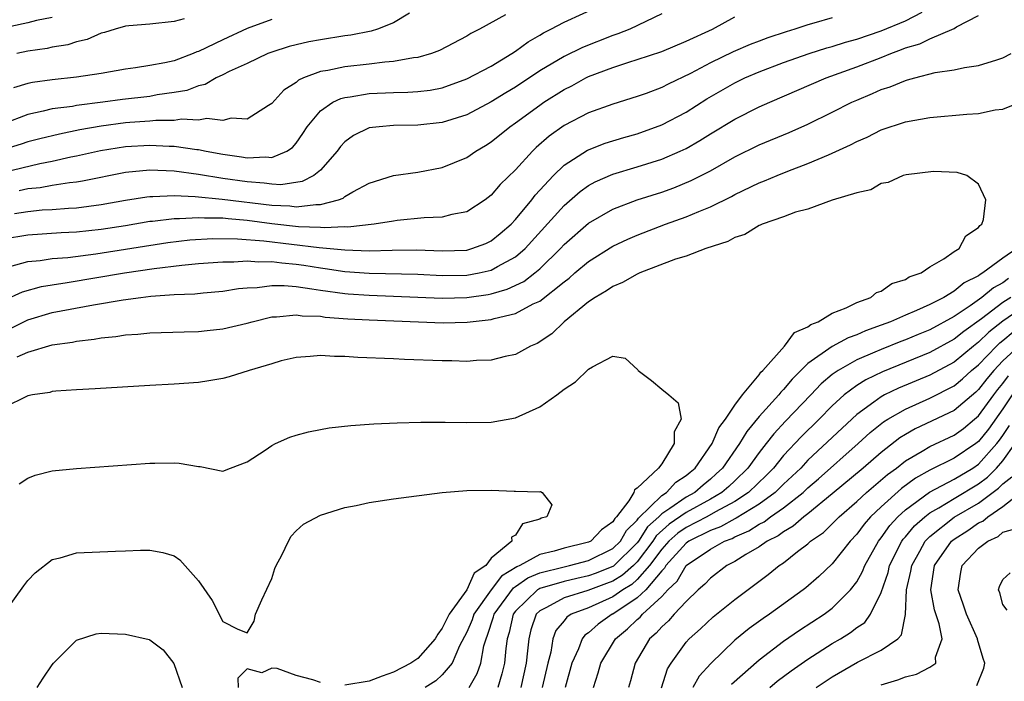
# Model space of a CAD drawing. Units: inches. Extents: x 2616000 to 2619000, y 1530000 to 1533000.
# Drawn here: x 2617674 to 2617755, y 1530478 to 1530532 of the extents above; entities that cross this region are included whole.
import ezdxf

# ---------------------------------------------------------------- set-up
doc = ezdxf.new("R2010")
doc.units = ezdxf.units.IN
doc.header["$MEASUREMENT"] = 0
doc.layers.add('LD26161530_2ft', color=122, linetype='Continuous')

msp = doc.modelspace()

# ---------------------------------------------------------------- linework, layer by layer
at = {"layer": 'LD26161530_2ft'}
for points, elevation in [([(2617670.714, 1530518.714), (2617675.98, 1530519.979), (2617677, 1530520.18), (2617678.519, 1530520.519), (2617679, 1530520.603), (2617680.951, 1530521.049), (2617683, 1530521.379), (2617685, 1530521.494), (2617686.594, 1530521.406), (2617687, 1530521.407), (2617688.863, 1530521.137), (2617689, 1530521.131), (2617689.63, 1530521), (2617691, 1530520.749), (2617692.537, 1530520.537), (2617693, 1530520.451), (2617694.531, 1530520.531), (2617695, 1530520.482), (2617696.254, 1530521), (2617696.698, 1530521.302), (2617697, 1530521.655), (2617697.562, 1530522.438), (2617697.924, 1530523), (2617699, 1530524.296), (2617700.029, 1530525), (2617700.681, 1530525.319), (2617701, 1530525.394), (2617701.446, 1530525.446), (2617703, 1530525.719), (2617705, 1530525.809), (2617706.181, 1530525.819), (2617707, 1530525.88), (2617708, 1530526), (2617709, 1530526.197), (2617711, 1530526.912), (2617713, 1530527.972), (2617714.714, 1530529), (2617715, 1530529.188), (2617716.04, 1530529.96), (2617717, 1530530.514), (2617717.296, 1530530.704), (2617717.917, 1530531), (2617719, 1530531.581), (2617722.109, 1530533)], 8484), ([(2617673.518, 1530511.518), (2617675, 1530511.933), (2617676.018, 1530512.018), (2617677, 1530512.176), (2617678.28, 1530512.28), (2617680.57, 1530512.57), (2617686.494, 1530513.506), (2617688.283, 1530513.716), (2617690.17, 1530513.83), (2617692.189, 1530513.811), (2617694.356, 1530513.644), (2617698.902, 1530513.098), (2617701, 1530512.886), (2617703, 1530512.822), (2617704.881, 1530512.881), (2617706.908, 1530512.908), (2617709, 1530512.827), (2617711, 1530512.883), (2617711.429, 1530513), (2617712.571, 1530513.429), (2617713, 1530513.63), (2617713.757, 1530514.243), (2617714.642, 1530515), (2617715, 1530515.372), (2617716.342, 1530517), (2617716.622, 1530517.378), (2617718.135, 1530519), (2617719, 1530519.839), (2617720.915, 1530521.085), (2617722.358, 1530521.642), (2617723.893, 1530522.107), (2617725, 1530522.416), (2617727, 1530523.148), (2617729, 1530524.203), (2617730.706, 1530525.294), (2617733, 1530526.602), (2617733.834, 1530527), (2617735, 1530527.493), (2617737, 1530528.255), (2617739.105, 1530529), (2617740.546, 1530529.454), (2617741, 1530529.574), (2617742.079, 1530529.921), (2617743, 1530530.176), (2617745, 1530530.857), (2617747, 1530531.677), (2617748.38, 1530532.38)], 8476), ([(2617677, 1530531.959), (2617675.71, 1530531.71), (2617675, 1530531.507), (2617672.549, 1530531)], 8494), ([(2617714.184, 1530532.184), (2617712.047, 1530531), (2617711.354, 1530530.646), (2617711, 1530530.417), (2617708.757, 1530529.244), (2617708.121, 1530529), (2617707, 1530528.673), (2617706.643, 1530528.642), (2617705, 1530528.337), (2617704.294, 1530528.294), (2617703, 1530528.131), (2617701, 1530527.914), (2617699.606, 1530527.606), (2617699, 1530527.516), (2617697.618, 1530527), (2617697.189, 1530526.811), (2617697, 1530526.635), (2617695.995, 1530526.005), (2617695, 1530524.89), (2617694.743, 1530524.744), (2617693, 1530523.628), (2617691.684, 1530523.684), (2617691, 1530523.511), (2617689.667, 1530523.667), (2617689, 1530523.543), (2617687.61, 1530523.61), (2617687, 1530523.513), (2617685.509, 1530523.509), (2617685, 1530523.453), (2617683.351, 1530523.351), (2617683, 1530523.318), (2617681, 1530523.048), (2617679.271, 1530522.729), (2617677.604, 1530522.396), (2617675.992, 1530522.008), (2617675, 1530521.743), (2617674.445, 1530521.556), (2617672.913, 1530521.087)], 8486), ([(2617706.312, 1530532.312), (2617705, 1530531.505), (2617703.692, 1530531), (2617703.168, 1530530.832), (2617701.501, 1530530.499), (2617701, 1530530.44), (2617699, 1530530.13), (2617698.046, 1530529.954), (2617697, 1530529.721), (2617696.436, 1530529.564), (2617695, 1530529.119), (2617694.695, 1530529), (2617693, 1530528.186), (2617691.526, 1530527.526), (2617691, 1530527.256), (2617690.442, 1530527), (2617689.537, 1530526.463), (2617689, 1530526.357), (2617688.029, 1530525.971), (2617687, 1530525.789), (2617685.598, 1530525.598), (2617685, 1530525.483), (2617682.772, 1530525.228), (2617681.134, 1530525), (2617679, 1530524.73), (2617678.664, 1530524.664), (2617677, 1530524.452), (2617676.258, 1530524.258), (2617675, 1530524), (2617673, 1530523.245)], 8488), ([(2617673, 1530508.738), (2617674.548, 1530509.452), (2617676.111, 1530509.889), (2617677, 1530510.039), (2617678.219, 1530510.219), (2617682.914, 1530511), (2617685.359, 1530511.359), (2617687.64, 1530511.64), (2617689, 1530511.771), (2617691, 1530511.924), (2617691.909, 1530511.909), (2617693, 1530511.991), (2617693.908, 1530511.909), (2617695, 1530511.934), (2617695.826, 1530511.826), (2617697, 1530511.732), (2617697.643, 1530511.643), (2617699, 1530511.418), (2617699.38, 1530511.38), (2617701, 1530511.126), (2617703, 1530510.978), (2617707, 1530510.893), (2617709, 1530510.787), (2617711, 1530510.809), (2617712.016, 1530511), (2617713, 1530511.226), (2617713.541, 1530511.541), (2617715, 1530512.318), (2617715.797, 1530513), (2617719, 1530516.535), (2617720.32, 1530517.68), (2617721, 1530518.168), (2617721.538, 1530518.462), (2617723, 1530519.104), (2617725, 1530519.7), (2617727, 1530520.34), (2617728.527, 1530521), (2617729, 1530521.222), (2617730.139, 1530521.861), (2617731, 1530522.406), (2617733, 1530523.619), (2617735, 1530524.615), (2617735.863, 1530525), (2617740.506, 1530527), (2617743, 1530527.903), (2617745, 1530528.678), (2617745.788, 1530529), (2617746.682, 1530529.318), (2617747, 1530529.453), (2617748.192, 1530529.808), (2617749, 1530530.208), (2617751, 1530531.064), (2617751.178, 1530531.178), (2617753, 1530532.124)], 8474), ([(2617741, 1530531.936), (2617739.477, 1530531.477), (2617739, 1530531.356), (2617737.936, 1530531), (2617737.208, 1530530.792), (2617735.712, 1530530.288), (2617735, 1530530.025), (2617734.26, 1530529.74), (2617732.858, 1530529.142), (2617731, 1530528.24), (2617729.371, 1530527.371), (2617727.519, 1530526.481), (2617727, 1530526.2), (2617725.718, 1530525.718), (2617725, 1530525.465), (2617723, 1530524.848), (2617721, 1530524.126), (2617719, 1530523.097), (2617717.781, 1530522.219), (2617716.713, 1530521.287), (2617716.408, 1530521), (2617715, 1530519.467), (2617713.75, 1530518.25), (2617713, 1530517.371), (2617712.508, 1530517), (2617711, 1530516.025), (2617709.795, 1530515.795), (2617709, 1530515.568), (2617707.514, 1530515.514), (2617705.291, 1530515.291), (2617705, 1530515.258), (2617703.406, 1530515), (2617701.236, 1530514.765), (2617701, 1530514.771), (2617699.309, 1530514.691), (2617699, 1530514.722), (2617697.206, 1530514.794), (2617695, 1530515.042), (2617693, 1530515.307), (2617691.43, 1530515.43), (2617691, 1530515.482), (2617689.487, 1530515.487), (2617689, 1530515.528), (2617687.43, 1530515.43), (2617687, 1530515.446), (2617685.228, 1530515.227), (2617685, 1530515.217), (2617683, 1530514.877), (2617681, 1530514.561), (2617679, 1530514.343), (2617677.718, 1530514.282), (2617675, 1530514.097), (2617673, 1530513.769)], 8478), ([(2617695, 1530531.797), (2617693, 1530531.049), (2617691, 1530530.126), (2617689, 1530529.171), (2617688.867, 1530529.133), (2617688.561, 1530529), (2617687, 1530528.413), (2617686.232, 1530528.232), (2617685, 1530528.004), (2617683.817, 1530527.817), (2617683, 1530527.73), (2617681, 1530527.371), (2617679, 1530527.051), (2617677, 1530526.852), (2617675.379, 1530526.621), (2617675, 1530526.537), (2617673.826, 1530526.174)], 8490), ([(2617673.887, 1530515.888), (2617675, 1530516.046), (2617676.167, 1530516.167), (2617677, 1530516.212), (2617678.32, 1530516.32), (2617679, 1530516.353), (2617681, 1530516.603), (2617683, 1530516.966), (2617684.756, 1530517.244), (2617685, 1530517.27), (2617685.26, 1530517.26), (2617687, 1530517.341), (2617688.726, 1530517.274), (2617690.934, 1530517.066), (2617695, 1530516.561), (2617696.498, 1530516.498), (2617697, 1530516.436), (2617698.629, 1530516.629), (2617699, 1530516.611), (2617700.48, 1530517), (2617700.855, 1530517.145), (2617701, 1530517.265), (2617701.653, 1530517.653), (2617703, 1530518.366), (2617705, 1530518.982), (2617707, 1530519.263), (2617709, 1530519.643), (2617711, 1530520.469), (2617711.742, 1530521), (2617712.536, 1530521.464), (2617713, 1530521.758), (2617714.54, 1530523), (2617715, 1530523.306), (2617717, 1530524.768), (2617717.339, 1530525), (2617719, 1530526.052), (2617719.639, 1530526.361), (2617720.781, 1530527), (2617721, 1530527.108), (2617723, 1530527.859), (2617724.296, 1530528.295), (2617725, 1530528.503), (2617727, 1530529.167), (2617729, 1530530.012), (2617731.158, 1530531), (2617733, 1530532.005)], 8480), ([(2617687.833, 1530531.833), (2617687, 1530531.624), (2617685, 1530531.401), (2617683.272, 1530531.271), (2617683, 1530531.235), (2617682.169, 1530531), (2617681.28, 1530530.72), (2617681, 1530530.658), (2617679.852, 1530530.148), (2617679, 1530529.947), (2617678.279, 1530529.721), (2617677, 1530529.52), (2617676.578, 1530529.422), (2617675, 1530529.205), (2617674.083, 1530529)], 8492), ([(2617727, 1530532.253), (2617724.377, 1530531), (2617723.396, 1530530.604), (2617723, 1530530.478), (2617720.495, 1530529.505), (2617719, 1530528.766), (2617717, 1530527.573), (2617715, 1530526.248), (2617714.212, 1530525.788), (2617713, 1530525.045), (2617711, 1530523.98), (2617709, 1530523.332), (2617707, 1530523.12), (2617705, 1530523.104), (2617703.829, 1530523), (2617703, 1530522.892), (2617701.721, 1530522.279), (2617701, 1530521.75), (2617700.637, 1530521.363), (2617700.378, 1530521), (2617699, 1530519.441), (2617698.469, 1530519), (2617697.506, 1530518.494), (2617695.76, 1530518.24), (2617695, 1530518.277), (2617694.372, 1530518.372), (2617693, 1530518.469), (2617691, 1530518.756), (2617689, 1530519.07), (2617687, 1530519.344), (2617685, 1530519.425), (2617683, 1530519.233), (2617679.477, 1530518.523), (2617679, 1530518.458), (2617678.406, 1530518.406), (2617677, 1530518.18), (2617676.01, 1530517.99), (2617675, 1530517.889), (2617674.274, 1530517.726)], 8482), ([(2617673.559, 1530506.441), (2617675, 1530507.168), (2617677, 1530507.746), (2617680.395, 1530508.395), (2617682.803, 1530508.803), (2617684.27, 1530509), (2617685.096, 1530509.096), (2617687, 1530509.227), (2617688.703, 1530509.297), (2617689.37, 1530509.37), (2617691, 1530509.502), (2617692.283, 1530509.717), (2617693, 1530509.787), (2617693.815, 1530509.815), (2617695, 1530509.981), (2617696.02, 1530509.979), (2617697, 1530509.883), (2617698.289, 1530509.711), (2617699, 1530509.578), (2617701, 1530509.304), (2617701.282, 1530509.282), (2617703, 1530509.171), (2617705, 1530509.105), (2617709, 1530508.935), (2617711, 1530508.981), (2617712.767, 1530509.233), (2617713, 1530509.278), (2617714.333, 1530509.667), (2617715.689, 1530510.311), (2617716.589, 1530511), (2617717, 1530511.344), (2617718.693, 1530513), (2617719, 1530513.337), (2617721, 1530515.088), (2617723, 1530516.242), (2617724.993, 1530517.007), (2617727, 1530517.641), (2617728.006, 1530517.994), (2617729.427, 1530518.573), (2617731, 1530519.378), (2617733, 1530520.515), (2617735, 1530521.503), (2617737.471, 1530522.529), (2617739, 1530523.207), (2617741, 1530524.177), (2617742.592, 1530525), (2617743, 1530525.184), (2617744.283, 1530525.718), (2617745, 1530526.047), (2617745.732, 1530526.268), (2617747, 1530526.8), (2617747.17, 1530526.83), (2617747.764, 1530527), (2617749.43, 1530527.43), (2617751, 1530527.654), (2617751.854, 1530527.853), (2617753, 1530528.004), (2617754.488, 1530528.488), (2617755, 1530528.635), (2617755.679, 1530529)], 8472), ([(2617674.124, 1530504.123), (2617675, 1530504.514), (2617677, 1530505.104), (2617678.666, 1530505.334), (2617679, 1530505.41), (2617680.439, 1530505.561), (2617681, 1530505.67), (2617682.215, 1530505.785), (2617683, 1530505.921), (2617684.017, 1530505.983), (2617685, 1530506.089), (2617687.817, 1530506.183), (2617689, 1530506.206), (2617689.711, 1530506.289), (2617691, 1530506.408), (2617693, 1530506.878), (2617693.402, 1530507), (2617695, 1530507.394), (2617695.394, 1530507.394), (2617697, 1530507.579), (2617697.496, 1530507.496), (2617699, 1530507.443), (2617699.383, 1530507.384), (2617701.244, 1530507.244), (2617703, 1530507.158), (2617709.079, 1530506.921), (2617711.034, 1530506.966), (2617713, 1530507.179), (2617713.264, 1530507.264), (2617715, 1530507.675), (2617716.457, 1530508.456), (2617717, 1530508.7), (2617719, 1530510.28), (2617719.418, 1530510.582), (2617719.886, 1530511), (2617721, 1530511.946), (2617723, 1530513.19), (2617724.23, 1530513.77), (2617725, 1530514.107), (2617727.32, 1530515), (2617729, 1530515.593), (2617730.052, 1530516.052), (2617731, 1530516.429), (2617732.721, 1530517.279), (2617733, 1530517.435), (2617735, 1530518.39), (2617735.446, 1530518.554), (2617736.483, 1530519), (2617737.346, 1530519.346), (2617739, 1530519.967), (2617740.696, 1530520.696), (2617741, 1530520.813), (2617742.491, 1530521.509), (2617743, 1530521.784), (2617743.851, 1530522.149), (2617745, 1530522.733), (2617747, 1530523.39), (2617749, 1530523.747), (2617752.033, 1530524.033), (2617753, 1530524.093), (2617754.37, 1530524.37), (2617755, 1530524.438), (2617756.826, 1530525.174)], 8470), ([(2617711.212, 1530477), (2617711.864, 1530478.136), (2617712.15, 1530479), (2617712.411, 1530480.411), (2617712.59, 1530481), (2617712.714, 1530481.286), (2617713.214, 1530482.786), (2617713.26, 1530483), (2617714.83, 1530485.169), (2617715, 1530485.271), (2617716.013, 1530485.986), (2617717, 1530486.391), (2617719, 1530486.903), (2617719.448, 1530487), (2617721, 1530487.416), (2617723, 1530488.393), (2617723.622, 1530489), (2617724.118, 1530489.882), (2617725, 1530490.732), (2617725.102, 1530490.897), (2617727, 1530492.755), (2617727.382, 1530493), (2617728.16, 1530493.84), (2617729, 1530494.378), (2617729.329, 1530494.671), (2617729.739, 1530495), (2617731.147, 1530497), (2617731.7, 1530498.3), (2617732.243, 1530499), (2617733, 1530500.17), (2617733.623, 1530501), (2617735, 1530502.646), (2617735.147, 1530502.853), (2617735.303, 1530503), (2617737.063, 1530505), (2617737.894, 1530506.106), (2617739, 1530506.578), (2617739.234, 1530506.766), (2617739.847, 1530507), (2617741, 1530507.712), (2617742.141, 1530508.141), (2617743, 1530508.58), (2617744.162, 1530509), (2617744.612, 1530509.388), (2617745, 1530509.499), (2617745.871, 1530510.129), (2617747, 1530510.469), (2617747.317, 1530510.683), (2617748.277, 1530511), (2617749, 1530511.509), (2617750.147, 1530512.147), (2617751, 1530512.749), (2617751.398, 1530513), (2617751.948, 1530514.052), (2617753, 1530514.718), (2617753.108, 1530514.892), (2617753.261, 1530515), (2617753.397, 1530515.396), (2617753.585, 1530517), (2617753, 1530518.274), (2617752.023, 1530519), (2617751.236, 1530519.236), (2617749.31, 1530519.31), (2617747.06, 1530519.06), (2617746.825, 1530519), (2617745.587, 1530518.413), (2617745, 1530518.326), (2617744.171, 1530517.829), (2617743, 1530517.579), (2617740.975, 1530516.975), (2617739, 1530516.239), (2617737.979, 1530515.979), (2617737, 1530515.604), (2617735.24, 1530515), (2617735.086, 1530514.914), (2617735, 1530514.895), (2617733.834, 1530514.166), (2617733, 1530513.903), (2617732.43, 1530513.57), (2617730.62, 1530513), (2617729, 1530512.379), (2617728.142, 1530512.142), (2617725.195, 1530511), (2617725, 1530510.913), (2617723.791, 1530510.209), (2617723, 1530509.898), (2617722.469, 1530509.531), (2617721.54, 1530509), (2617721, 1530508.619), (2617719.006, 1530507), (2617717.999, 1530506.001), (2617716.791, 1530505.209), (2617716.241, 1530505), (2617715, 1530504.308), (2617714.144, 1530504.144), (2617713, 1530503.845), (2617711.819, 1530503.819), (2617711, 1530503.751), (2617709.785, 1530503.785), (2617709, 1530503.79), (2617705.903, 1530503.903), (2617705, 1530503.956), (2617702.075, 1530504.076), (2617701, 1530504.152), (2617700.16, 1530504.16), (2617699, 1530504.234), (2617698.157, 1530504.157), (2617697, 1530504.077), (2617695.782, 1530503.782), (2617695, 1530503.559), (2617693.144, 1530503), (2617691.523, 1530502.477), (2617691, 1530502.352), (2617689.858, 1530502.142), (2617689, 1530502.02), (2617687, 1530501.866), (2617685, 1530501.769), (2617680.51, 1530501.49), (2617679, 1530501.416), (2617677.301, 1530501.301), (2617677, 1530501.266), (2617676.793, 1530501.207), (2617675.39, 1530501), (2617675, 1530500.92), (2617673, 1530499.934)], 8468), ([(2617756.148, 1530513), (2617755, 1530512.21), (2617753.362, 1530511), (2617753.126, 1530510.874), (2617753, 1530510.77), (2617751.808, 1530510.192), (2617751, 1530509.504), (2617750.157, 1530509), (2617749, 1530508.404), (2617747.908, 1530507.908), (2617747, 1530507.54), (2617745.775, 1530507), (2617745, 1530506.708), (2617743.734, 1530506.266), (2617743, 1530505.933), (2617742.31, 1530505.69), (2617741, 1530504.962), (2617739, 1530503.568), (2617737.706, 1530502.294), (2617737, 1530501.438), (2617736.775, 1530501.226), (2617736.614, 1530501), (2617735, 1530499.228), (2617733.99, 1530498.01), (2617733.394, 1530497), (2617731.992, 1530495), (2617731.482, 1530494.518), (2617731, 1530494.096), (2617730.392, 1530493.608), (2617729.709, 1530493), (2617729, 1530492.607), (2617727.68, 1530491.68), (2617727, 1530491.244), (2617726.752, 1530491), (2617725.83, 1530490.17), (2617725.105, 1530489), (2617725, 1530488.861), (2617723.044, 1530486.956), (2617721.621, 1530486.379), (2617721, 1530486.151), (2617720.049, 1530485.951), (2617719, 1530485.703), (2617717, 1530485.108), (2617716.923, 1530485.077), (2617716.815, 1530485), (2617715, 1530483.25), (2617714.816, 1530483), (2617714.49, 1530481.51), (2617714.32, 1530481), (2617714.201, 1530480.201), (2617714.095, 1530479), (2617713.887, 1530478.113), (2617713.555, 1530477)], 8470), ([(2617755.46, 1530510.54), (2617755, 1530510.197), (2617754.218, 1530509.782), (2617753.279, 1530509), (2617752.311, 1530508.311), (2617751, 1530507.433), (2617749, 1530506.348), (2617748.037, 1530505.963), (2617747, 1530505.522), (2617746.617, 1530505.383), (2617745, 1530504.727), (2617744.5, 1530504.499), (2617743, 1530503.867), (2617741.47, 1530503), (2617741, 1530502.665), (2617740.091, 1530501.909), (2617739.246, 1530501), (2617737.161, 1530498.838), (2617736.191, 1530497.809), (2617735.575, 1530497), (2617735, 1530496.279), (2617734.074, 1530495), (2617733, 1530493.962), (2617732.505, 1530493.494), (2617731.94, 1530493), (2617731, 1530492.45), (2617729, 1530491.357), (2617727.609, 1530490.391), (2617726.557, 1530489.443), (2617726.282, 1530489), (2617725, 1530487.313), (2617724.68, 1530487), (2617723.797, 1530486.204), (2617723, 1530485.725), (2617722.482, 1530485.518), (2617720.951, 1530484.951), (2617719, 1530484.342), (2617717.561, 1530483.561), (2617717, 1530483.3), (2617716.69, 1530483), (2617716.275, 1530481.725), (2617716.09, 1530481), (2617716.002, 1530480.002), (2617715.876, 1530479), (2617715.431, 1530477)], 8472), ([(2617755.638, 1530509), (2617755, 1530508.566), (2617753.234, 1530507.234), (2617751.791, 1530506.209), (2617751, 1530505.561), (2617749, 1530504.471), (2617745.11, 1530502.89), (2617743.757, 1530502.243), (2617743, 1530501.762), (2617741.983, 1530501), (2617741, 1530500.105), (2617739.918, 1530499), (2617738.439, 1530497.561), (2617737, 1530496.021), (2617736.173, 1530495), (2617735.593, 1530494.407), (2617734.126, 1530493), (2617733, 1530492.264), (2617731.402, 1530491.402), (2617730.692, 1530491), (2617729, 1530490.124), (2617728.335, 1530489.665), (2617727.598, 1530489), (2617727, 1530488.339), (2617726.005, 1530487), (2617725, 1530485.857), (2617724.549, 1530485.451), (2617723.799, 1530485), (2617723, 1530484.438), (2617721, 1530483.544), (2617719.576, 1530483), (2617719.228, 1530482.772), (2617719, 1530482.469), (2617718.325, 1530481.675), (2617718.077, 1530481), (2617717.905, 1530479.905), (2617717.663, 1530479), (2617717.188, 1530477)], 8474), ([(2617757, 1530508.44), (2617755, 1530507.04), (2617753.851, 1530506.149), (2617753, 1530505.331), (2617752.57, 1530505), (2617751, 1530503.687), (2617749, 1530502.615), (2617746.443, 1530501.557), (2617745.288, 1530501), (2617745, 1530500.846), (2617744.399, 1530500.398), (2617743, 1530499.401), (2617739, 1530495.632), (2617738.405, 1530495), (2617737, 1530493.668), (2617736.323, 1530493), (2617735, 1530492.038), (2617733.117, 1530490.883), (2617733, 1530490.834), (2617731.823, 1530490.177), (2617731, 1530489.871), (2617729.222, 1530489), (2617729, 1530488.846), (2617727.345, 1530487), (2617727.219, 1530486.781), (2617727, 1530486.57), (2617725.688, 1530485), (2617725, 1530484.346), (2617723, 1530483.027), (2617722.94, 1530483), (2617721.8, 1530482.2), (2617721, 1530481.494), (2617720.701, 1530481.299), (2617720.477, 1530481), (2617720.174, 1530480.175), (2617719.636, 1530479), (2617719.072, 1530477)], 8476), ([(2617721.394, 1530477), (2617721.801, 1530478.199), (2617722.012, 1530479), (2617723.202, 1530481), (2617724.201, 1530481.799), (2617725, 1530482.575), (2617725.232, 1530482.768), (2617725.425, 1530483), (2617727, 1530484.469), (2617727.504, 1530485), (2617728.268, 1530485.732), (2617729, 1530487.01), (2617731, 1530488.348), (2617732.15, 1530489), (2617732.77, 1530489.23), (2617733, 1530489.358), (2617734.155, 1530489.845), (2617735, 1530490.394), (2617735.407, 1530490.593), (2617735.939, 1530491), (2617737, 1530491.731), (2617738.617, 1530493), (2617739, 1530493.363), (2617739.878, 1530494.122), (2617743.109, 1530497), (2617744.097, 1530497.903), (2617745.207, 1530498.793), (2617745.541, 1530499), (2617747, 1530499.838), (2617749, 1530500.724), (2617751, 1530501.74), (2617751.689, 1530502.311), (2617752.431, 1530503), (2617753, 1530503.477), (2617754.459, 1530505), (2617754.735, 1530505.265), (2617755, 1530505.471), (2617755.826, 1530506.174)], 8478), ([(2617756.292, 1530505), (2617755, 1530503.789), (2617754.242, 1530503), (2617753.672, 1530502.328), (2617753, 1530501.438), (2617752.773, 1530501.227), (2617751, 1530499.72), (2617747.796, 1530498.204), (2617747, 1530497.75), (2617746.536, 1530497.464), (2617745, 1530496.275), (2617743.525, 1530495), (2617741, 1530492.875), (2617739, 1530491.253), (2617738.664, 1530491), (2617737.781, 1530490.219), (2617737, 1530489.78), (2617736.558, 1530489.441), (2617735.651, 1530489), (2617735, 1530488.538), (2617733.905, 1530487.905), (2617733, 1530487.336), (2617732.354, 1530487), (2617731, 1530485.972), (2617730.533, 1530485.467), (2617729.997, 1530485), (2617729, 1530484.062), (2617728.012, 1530483), (2617727.545, 1530482.455), (2617727, 1530481.984), (2617726.553, 1530481.447), (2617726.013, 1530481), (2617724.824, 1530479), (2617724.444, 1530477.556), (2617724.28, 1530477)], 8480), ([(2617674.287, 1530493.713), (2617675, 1530494.18), (2617675.596, 1530494.404), (2617677, 1530494.774), (2617679, 1530494.964), (2617685, 1530495.386), (2617685.402, 1530495.402), (2617687, 1530495.416), (2617687.403, 1530495.403), (2617689, 1530495.119), (2617689.122, 1530495.122), (2617691, 1530494.751), (2617691.624, 1530495), (2617693, 1530495.512), (2617694.456, 1530496.456), (2617695, 1530496.84), (2617695.324, 1530497), (2617696.481, 1530497.519), (2617697, 1530497.685), (2617698.026, 1530497.974), (2617699, 1530498.165), (2617699.713, 1530498.288), (2617701.508, 1530498.492), (2617703.378, 1530498.622), (2617705.295, 1530498.705), (2617707.251, 1530498.749), (2617709.24, 1530498.76), (2617711, 1530498.74), (2617713, 1530498.771), (2617715, 1530499.106), (2617717, 1530500.03), (2617718.384, 1530501), (2617719, 1530501.472), (2617719.929, 1530502.071), (2617721, 1530503.115), (2617721.311, 1530503.311), (2617723, 1530504.162), (2617724.003, 1530504.003), (2617725.049, 1530503.049), (2617725.069, 1530503), (2617726.173, 1530502.173), (2617727, 1530501.465), (2617727.584, 1530501), (2617728.344, 1530500.344), (2617728.598, 1530499), (2617728.036, 1530497.963), (2617728.032, 1530497), (2617727, 1530495.356), (2617726.75, 1530495), (2617725, 1530493.359), (2617724.776, 1530493.224), (2617724.714, 1530493), (2617724.314, 1530492.314), (2617723.305, 1530491), (2617723.15, 1530490.851), (2617723, 1530490.585), (2617722.068, 1530489.931), (2617721.182, 1530489), (2617721, 1530488.912), (2617720.88, 1530488.88), (2617719, 1530488.428), (2617718.176, 1530488.176), (2617717, 1530487.908), (2617715.356, 1530487), (2617715.104, 1530486.897), (2617713.857, 1530486.143), (2617713.009, 1530485), (2617711.593, 1530483), (2617711.445, 1530482.554), (2617711, 1530481.53), (2617710.42, 1530480.42), (2617709.806, 1530479), (2617709, 1530478.031), (2617708.457, 1530477.543), (2617707.596, 1530477)], 8466), ([(2617726.981, 1530476.981), (2617727.48, 1530478.52), (2617727.783, 1530479), (2617729, 1530480.712), (2617729.252, 1530481), (2617730.177, 1530481.823), (2617731.216, 1530482.784), (2617733, 1530484.206), (2617735.743, 1530486.257), (2617736.645, 1530487), (2617737, 1530487.236), (2617738.14, 1530488.14), (2617739, 1530488.795), (2617739.222, 1530489), (2617740.275, 1530489.725), (2617741.286, 1530490.714), (2617741.55, 1530491), (2617743, 1530492.259), (2617743.796, 1530493), (2617745.526, 1530494.474), (2617746.252, 1530495), (2617747, 1530495.587), (2617748.377, 1530496.377), (2617749, 1530496.76), (2617751, 1530497.697), (2617751.749, 1530498.251), (2617752.677, 1530499), (2617753, 1530499.272), (2617754.248, 1530501), (2617754.572, 1530501.428), (2617755, 1530501.934), (2617755.45, 1530502.55)], 8482), ([(2617755.751, 1530501), (2617755, 1530499.869), (2617753.804, 1530498.196), (2617753, 1530497.17), (2617752.778, 1530497), (2617751, 1530495.806), (2617749, 1530494.818), (2617747.835, 1530494.166), (2617746.689, 1530493.311), (2617745, 1530491.809), (2617744.136, 1530491), (2617743.606, 1530490.394), (2617743, 1530489.563), (2617742.456, 1530489), (2617741, 1530487.152), (2617739.901, 1530486.099), (2617738.828, 1530485.172), (2617738.608, 1530485), (2617735.839, 1530483), (2617735.335, 1530482.666), (2617734.172, 1530481.828), (2617733, 1530480.868), (2617731.03, 1530478.97), (2617730.072, 1530477.928), (2617729.542, 1530477)], 8484), ([(2617732.731, 1530477.269), (2617735, 1530479.263), (2617737, 1530480.801), (2617738.301, 1530481.699), (2617740.334, 1530483), (2617741, 1530483.505), (2617742.488, 1530485), (2617743, 1530485.674), (2617743.474, 1530486.526), (2617743.654, 1530487), (2617744.782, 1530489), (2617745, 1530489.271), (2617745.71, 1530490.29), (2617746.373, 1530491), (2617747, 1530491.568), (2617748.979, 1530493.021), (2617751, 1530494.099), (2617752.517, 1530495), (2617753, 1530495.325), (2617754.506, 1530497), (2617754.723, 1530497.277), (2617755, 1530497.67), (2617755.523, 1530498.477)], 8486), ([(2617735.872, 1530477), (2617736.485, 1530477.514), (2617737.634, 1530478.366), (2617739, 1530479.323), (2617741, 1530480.604), (2617741.679, 1530481), (2617742.497, 1530481.503), (2617743, 1530481.908), (2617743.66, 1530482.34), (2617744.12, 1530483), (2617745, 1530484.797), (2617745.57, 1530486.43), (2617745.692, 1530487), (2617746.704, 1530489), (2617746.825, 1530489.175), (2617747, 1530489.362), (2617747.746, 1530490.254), (2617748.585, 1530491), (2617749, 1530491.318), (2617749.738, 1530491.738), (2617751, 1530492.509), (2617753, 1530493.698), (2617753.743, 1530494.257), (2617754.481, 1530495), (2617755, 1530495.583), (2617756.008, 1530497)], 8488), ([(2617739.661, 1530477), (2617741, 1530477.887), (2617743.071, 1530479.071), (2617745, 1530480.047), (2617746.369, 1530481), (2617746.679, 1530481.321), (2617747.01, 1530482.99), (2617747.092, 1530485), (2617747.453, 1530486.547), (2617747.515, 1530487), (2617748.188, 1530488.188), (2617748.628, 1530489), (2617748.797, 1530489.203), (2617749, 1530489.383), (2617751, 1530490.957), (2617753, 1530492.129), (2617754.647, 1530493.353), (2617755, 1530493.707), (2617755.73, 1530494.27)], 8490), ([(2617673.001, 1530483), (2617674.659, 1530485.341), (2617675, 1530485.769), (2617675.594, 1530486.406), (2617677, 1530487.493), (2617677.636, 1530487.636), (2617679, 1530488.044), (2617682.18, 1530488.181), (2617683, 1530488.195), (2617684.25, 1530488.25), (2617685, 1530488.255), (2617686.077, 1530488.077), (2617687, 1530487.793), (2617687.471, 1530487.472), (2617689, 1530485.737), (2617690.127, 1530484.126), (2617691, 1530482.412), (2617692.22, 1530481.78), (2617693, 1530481.481), (2617693.556, 1530482.444), (2617693.669, 1530483), (2617694.195, 1530484.195), (2617695, 1530485.935), (2617695.253, 1530486.748), (2617695.376, 1530487), (2617695.843, 1530487.843), (2617696.377, 1530489), (2617696.597, 1530489.402), (2617697, 1530489.844), (2617697.618, 1530490.382), (2617699, 1530491.138), (2617701, 1530491.757), (2617701.935, 1530491.935), (2617703, 1530492.163), (2617705, 1530492.464), (2617708.995, 1530492.995), (2617711, 1530493.17), (2617713, 1530493.185), (2617714.903, 1530493.097), (2617715, 1530493.107), (2617716.965, 1530493.035), (2617717.062, 1530493.062), (2617717.203, 1530493), (2617717.99, 1530491.99), (2617717.578, 1530491), (2617717.113, 1530490.887), (2617717, 1530490.813), (2617715.573, 1530490.427), (2617715, 1530489.48), (2617714.684, 1530489.316), (2617714.718, 1530489), (2617713, 1530487.594), (2617712.58, 1530487), (2617711.624, 1530486.376), (2617711, 1530485.003), (2617709.567, 1530483), (2617709.371, 1530482.629), (2617709, 1530481.855), (2617708.627, 1530481.373), (2617708.425, 1530481), (2617707, 1530479.39), (2617706.41, 1530479), (2617705, 1530478.267), (2617704.07, 1530477.93), (2617703, 1530477.516), (2617701, 1530477.181)], 8464), ([(2617745, 1530477.229), (2617746.361, 1530477.639), (2617747, 1530477.875), (2617747.898, 1530478.101), (2617749, 1530478.662), (2617749.482, 1530479), (2617749.473, 1530479.473), (2617750.001, 1530481), (2617749.771, 1530482.229), (2617749.374, 1530483.374), (2617749.083, 1530485), (2617749.389, 1530487), (2617750.79, 1530489), (2617751, 1530489.169), (2617752.116, 1530489.884), (2617753, 1530490.494), (2617753.346, 1530490.654), (2617753.757, 1530491), (2617755, 1530491.85), (2617756.754, 1530493.246)], 8492), ([(2617752.848, 1530477.151), (2617753.423, 1530478.577), (2617753.5, 1530479), (2617753.372, 1530479.372), (2617752.924, 1530480.924), (2617752.923, 1530481), (2617752.009, 1530483), (2617751.761, 1530483.761), (2617751.316, 1530485), (2617751.537, 1530486.463), (2617751.643, 1530487), (2617753, 1530488.439), (2617753.746, 1530489), (2617754.603, 1530489.397), (2617755, 1530489.73), (2617755.977, 1530490.023)], 8494), ([(2617755.352, 1530483.352), (2617755, 1530483.8), (2617754.757, 1530484.757), (2617754.627, 1530485), (2617754.714, 1530485.285), (2617755, 1530485.87), (2617755.587, 1530486.413)], 8496), ([(2617675.762, 1530477), (2617676.242, 1530477.757), (2617677, 1530478.867), (2617677.11, 1530479), (2617679, 1530480.883), (2617680.606, 1530481.394), (2617681, 1530481.454), (2617683, 1530481.379), (2617684.943, 1530480.943), (2617685, 1530480.919), (2617686.088, 1530480.088), (2617686.962, 1530478.962), (2617687.67, 1530477)], 8462), ([(2617699, 1530477.403), (2617698.364, 1530477.635), (2617697, 1530477.992), (2617695.444, 1530478.556), (2617695, 1530478.579), (2617694.206, 1530478.206), (2617693, 1530478.516), (2617692.23, 1530477.77), (2617692.242, 1530477)], 8464)]:
    msp.add_lwpolyline(points, dxfattribs=dict(at, elevation=elevation))

doc.saveas('drawing.dxf')
